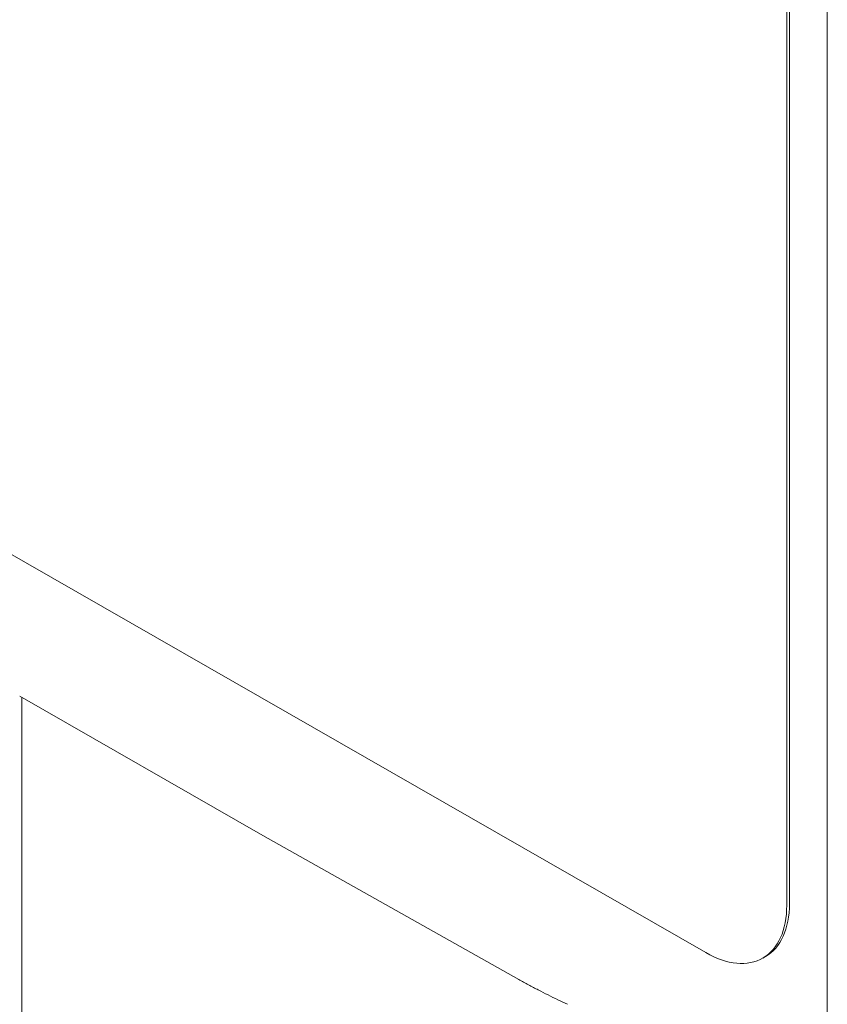
# Model space of a CAD drawing. Units: millimetres. Extents: x -382 to 0, y 0 to 284.
# Drawn here: x -45 to -35, y 83 to 96 of the extents above; entities that cross this region are included whole.
import ezdxf

# ---------------------------------------------------------------- set-up
doc = ezdxf.new("R2010")
doc.units = ezdxf.units.MM
doc.header["$LTSCALE"] = 2

# ---------------------------------------------------------------- blocks, each defined once
blk = doc.blocks.new('CGI0768-02')
at = {"color": 31, "linetype": 'Continuous', "lineweight": 0, "extrusion": (0.707107, -0.40558, 0.579228)}
for p, q in [((-34.76987999, 82.21687905), (-34.76987999, 110.55545421)), ((-45.30577103, 77.97388322), (-45.30577103, 87.49336413))]:
    blk.add_line(p, q, dxfattribs=at)
at = {"color": 0, "linetype": 'Continuous', "lineweight": 0, "extrusion": (0.707107, -0.40558, 0.579228)}
for p, q in [((-35.30021007, 108.52749813), (-35.30021007, 84.77208884)), ((-35.26485473, 108.54777712), (-35.26485473, 84.79236783)), ((-36.36087024, 84.15173046), (-64.71585217, 100.41547994)), ((-45.33456891, 87.50988191), (-42.15277966, 85.68488258)), ((-42.15229773, 85.68460877), (-38.80600998, 83.80148619)), ((-35.57920068, 84.09957838), (-35.61455602, 84.07929939))]:
    blk.add_line(p, q, dxfattribs=at)
at = {"color": 0, "linetype": 'Continuous', "lineweight": 0}
for centre, start_param, end_param in [((-36.36087024, 85.38045853), 5.5026895225, 7.0734858493), ((-36.3255149, 85.40073751), 0, 0.7903005421)]:
    blk.add_ellipse(centre, major_axis=(0.74631422, -1.30115913), ratio=0.5792279653, start_param=start_param, end_param=end_param, dxfattribs=at)
blk.add_open_spline([(-38.16639968, 83.47506689), (-38.20897906, 83.49455678), (-38.25158131, 83.51450715), (-38.33681886, 83.55532156), (-38.37945414, 83.5761856), (-38.46474501, 83.61881992), (-38.50740058, 83.64059018), (-38.59271926, 83.68502923), (-38.63538236, 83.70769801), (-38.72070331, 83.75392619), (-38.76336115, 83.77748557), (-38.80600998, 83.80148619)], degree=3, knots=[3.041924001099, 3.041924001099, 3.041924001099, 3.041924001099, 3.059988627135, 3.059988627135, 3.078053253172, 3.078053253172, 3.096117879209, 3.096117879209, 3.114182505246, 3.114182505246, 3.132247131282, 3.132247131282, 3.132247131282, 3.132247131282], dxfattribs=at)

msp = doc.modelspace()

# ---------------------------------------------------------------- block references
msp.add_blockref('CGI0768-02', (0, 0))

doc.saveas('drawing.dxf')
